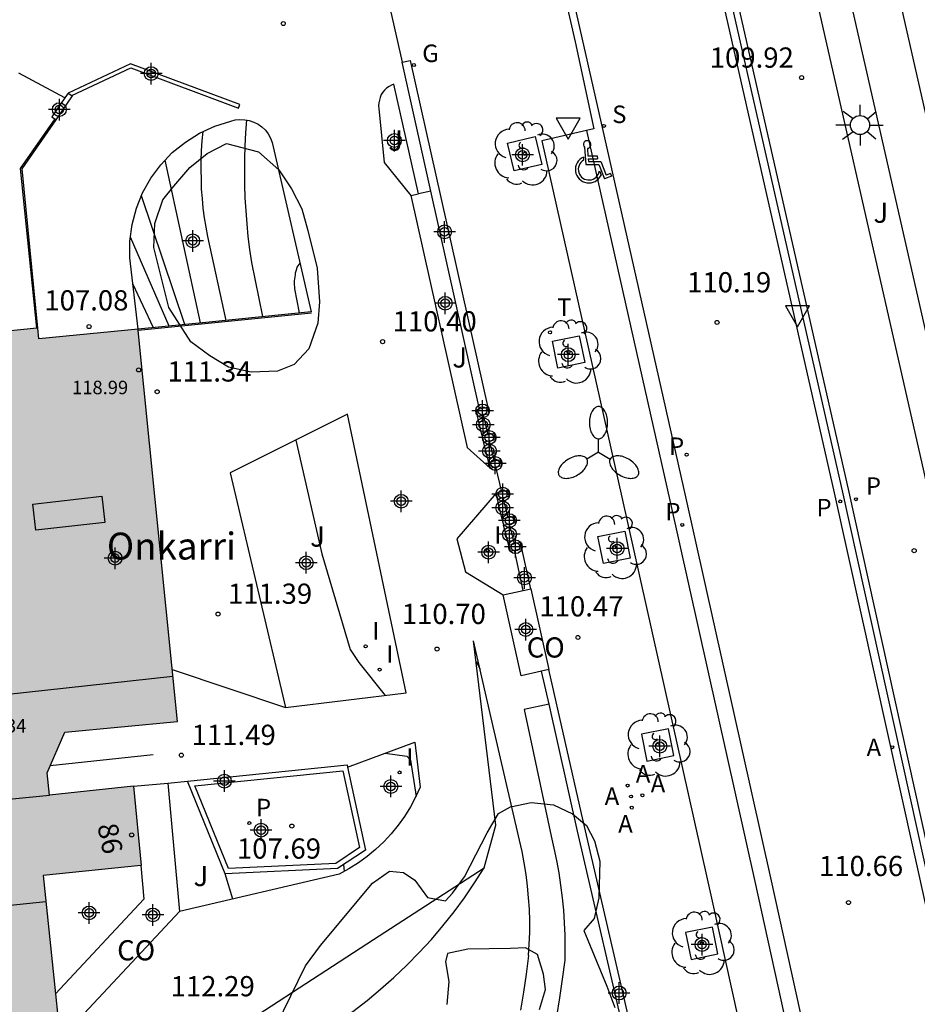
# Model space of a CAD drawing. Units: metres. Extents: x 581694 to 582044, y 4793539 to 4793791.
# Drawn here: x 581860 to 581893, y 4793567 to 4793604 of the extents above; entities that cross this region are included whole.
import ezdxf
from ezdxf.enums import TextEntityAlignment as Align

# ---------------------------------------------------------------- set-up
doc = ezdxf.new("R2010")
doc.units = ezdxf.units.M
doc.header["$MEASUREMENT"] = 0
for name, color, linetype in [('020104', 34, 'Continuous'), ('020204', 9, 'Continuous'), ('020308', 9, 'Continuous'), ('060106', 9, 'Continuous'), ('060108', 9, 'Continuous'), ('060112', 1, 'Continuous'), ('060113', 4, 'Continuous'), ('060130', 9, 'Continuous'), ('070105', 6, 'Continuous'), ('070106', 6, 'Continuous'), ('070110', 9, 'Continuous'), ('070116', 6, 'Continuous'), ('080107', 9, 'Continuous'), ('080110', 9, 'Continuous'), ('080201', 9, 'Continuous'), ('080301', 9, 'Continuous'), ('080303', 9, 'Continuous'), ('080304', 9, 'Continuous'), ('100101', 9, 'Continuous'), ('100105', 3, 'Continuous'), ('100106', 63, 'Continuous'), ('100116', 71, 'Continuous'), ('100202', 3, 'Continuous'), ('100301', 7, 'Continuous'), ('100302', 7, 'Continuous'), ('120201', 1, 'Continuous'), ('120302', 1, 'Continuous'), ('200205', 4, 'Continuous'), ('200305', 4, 'Continuous'), ('210102', 4, 'Continuous'), ('210203', 4, 'Continuous'), ('210204', 9, 'Continuous'), ('210205', 4, 'Continuous'), ('210303', 4, 'Continuous'), ('210304', 9, 'Continuous'), ('210305', 4, 'Continuous'), ('230204', 9, 'Continuous'), ('230304', 9, 'Continuous'), ('250205', 9, 'Continuous'), ('250206', 9, 'Continuous'), ('260203', 9, 'Continuous'), ('260205', 9, 'Continuous'), ('260206', 9, 'Continuous'), ('260303', 9, 'Continuous'), ('270204', 9, 'Continuous'), ('270304', 9, 'Continuous'), ('990501', 21, 'Continuous'), ('C_Edificios', 5, 'Continuous'), ('Centroides', 1, 'Continuous')]:
    doc.layers.add(name, color=color, linetype=linetype)
doc.layers.add('020105', color=24, linetype='Continuous', lineweight=30)
doc.layers.add('080111', color=7, linetype='Continuous', lineweight=30)
doc.styles.add('ARIAL', font='arial.ttf', dxfattribs={"height": 1})
doc.styles.add('ARIALI', font='ariali.ttf', dxfattribs={"height": 1})
doc.styles.add('ROMANS', font='romans__.ttf', dxfattribs={"height": 1})
doc.styles.get("Standard").update_dxf_attribs({"font": 'arial.ttf'})

# ---------------------------------------------------------------- blocks, each defined once
blk = doc.blocks.new('Centroide')
for points in [[(0, -0.402), (0, 0.402)], [(0.402, 0), (-0.402, 0)]]:
    blk.add_lwpolyline(points)
for radius in [0.256, 0.159]:
    blk.add_circle((0, 0), radius)
blk = doc.blocks.new('ABAS')
blk.add_circle((0, 0), 0.055)
blk = doc.blocks.new('PLUVI3')
blk.add_circle((0, 0), 0.055)
blk = doc.blocks.new('SANEA')
blk.add_circle((0, 0), 0.055)
blk = doc.blocks.new('PLUVI2')
blk.add_circle((0, 0), 0.055)
blk = doc.blocks.new('REGTRA')
blk.add_circle((0, 0), 0.055)
blk = doc.blocks.new('FAROLA')
for p, q in [((0, 0.355), (0, 0.755)), ((-0.63, 0.51), (-0.255, 0.245)), ((0.605, 0.49), (0.276, 0.223)), ((-0.355, 0), (-0.895, 0)), ((0.355, 0), (0.855, 0)), ((-0.65, -0.52), (-0.255, -0.24)), ((0, -0.355), (0, -0.755)), ((0.585, -0.52), (0.256, -0.246))]:
    blk.add_line(p, q)
blk.add_circle((0, 0), 0.355)
blk = doc.blocks.new('FAROLM')
for q in [(0, 0.5), (0.433, -0.25), (-0.433, -0.25)]:
    blk.add_line((0, 0), q)
for points in [[(0, 0.5, 0.159986), (0.117, 0.538, 0.106322), (0.238, 0.675, 0.071006), (0.309, 0.858, 0.057309), (0.337, 1.099, 0.057309), (0.309, 1.339, 0.071006), (0.238, 1.522, 0.106322), (0.117, 1.659, 0.159986), (0, 1.697, 0.159986), (-0.117, 1.659, 0.106322), (-0.238, 1.522, 0.071006), (-0.309, 1.339, 0.057309), (-0.337, 1.099, 0.057309), (-0.309, 0.858, 0.071006), (-0.238, 0.675, 0.106322), (-0.117, 0.538, 0.159986)], [(-0.433, -0.25, 0.159986), (-0.525, -0.168, 0.106322), (-0.704, -0.131, 0.071006), (-0.898, -0.161, 0.057309), (-1.12, -0.258, 0.057309), (-1.315, -0.402, 0.071006), (-1.437, -0.555, 0.106322), (-1.495, -0.728, 0.159986), (-1.47, -0.849, 0.159986), (-1.378, -0.931, 0.106322), (-1.199, -0.967, 0.071006), (-1.005, -0.937, 0.057309), (-0.783, -0.841, 0.057309), (-0.588, -0.697, 0.071006), (-0.466, -0.544, 0.106322), (-0.408, -0.371, 0.159986)], [(0.433, -0.25, 0.159986), (0.408, -0.371, 0.106322), (0.466, -0.544, 0.071006), (0.588, -0.697, 0.057309), (0.783, -0.841, 0.057309), (1.005, -0.937, 0.071006), (1.199, -0.967, 0.106322), (1.378, -0.931, 0.159986), (1.47, -0.849, 0.159986), (1.495, -0.728, 0.106322), (1.437, -0.555, 0.071006), (1.315, -0.402, 0.057309), (1.12, -0.258, 0.057309), (0.898, -0.161, 0.071006), (0.704, -0.131, 0.106322), (0.525, -0.168, 0.159986)]]:
    blk.add_lwpolyline(points, format="xyb", close=True)
blk = doc.blocks.new('COTAPU')
blk.add_circle((0, 0), 0.075)
blk = doc.blocks.new('SETRA')
at = {"linetype": 'Continuous'}
blk.add_lwpolyline([(0.451, 0.26), (-0.45, 0.26), (-0.001, -0.52)], close=True, dxfattribs=at)
blk = doc.blocks.new('ARBOL')
blk.add_circle((0, 0), 0.0587)
for centre, radius, start, end in [((-0.28, 0.855), 0.3, 359.2878, 173.6078), ((0.097, 0.97), 0.21, 23.1565, 160.4665), ((0.438, 0.881), 0.24, 301.578, 139.328), ((-0.564, 0.381), 0.532, 92.28, 254.58), ((-0.091, 0.321), 0.12, 119.14, 310.56), ((0.656, 0.288), 0.443, 319.8556, 114.7656), ((0.819, -0.249), 0.383, 235.5275, 62.0275), ((-0.556, -0.339), 0.555, 142.64, 266.54), ((-0.039, -0.384), 0.21, 189.64, 323.88), ((0.299, -0.624), 0.532, 224.67, 0.24), ((-0.301, -0.676), 0.45, 213.78, 295.32)]:
    blk.add_arc(centre, radius, start, end)
blk = doc.blocks.new('BloquePortal')
blk.add_circle((0, 0), 0.075)
at = {"flags": 5}
blk.add_attdef('INDICE', text='', height=0.75, dxfattribs=at).set_placement((0, 0), align=Align.MIDDLE_CENTER)
blk = doc.blocks.new('REIND')
blk.add_circle((0, 0), 0.055)
blk = doc.blocks.new('PUNTO')
blk.add_circle((0, 0), 0.075)
blk = doc.blocks.new('REGAS')
blk.add_circle((0, 0), 0.055)
blk = doc.blocks.new('MINUS')
at = {"color": 0}
for points in [[(-0.047, 0.641, 0), (0, 0, 0)], [(0.063, 0.6, 0), (0.084, 0.317, 0)], [(-0.087, 0.273, 0), (-0.078, 0.158, 0)], [(0, 0, 0), (0.483, 0, 0)], [(0.084, 0.317, 0), (0.428, 0.317, 0)], [(0.092, 0.21, 0), (0.099, 0.107, 0)], [(0.092, 0.21, 0), (0.436, 0.21, 0)], [(0.099, 0.107, 0), (0.556, 0.107, 0)], [(0.428, 0.317, 0), (0.436, 0.21, 0)], [(0.483, 0, 0), (0.694, -0.534, 0)], [(0.556, 0.107, 0), (0.754, -0.396, 0)], [(0.506, -0.239, 0), (0.569, -0.397, 0)], [(0.919, -0.331, 0), (0.754, -0.396, 0)], [(0.919, -0.331, 0), (0.958, -0.43, 0)], [(0.958, -0.43, 0), (0.694, -0.534, 0)]]:
    blk.add_polyline3d(points, dxfattribs=at)
for centre, radius, start, end in [((0.053, 0.742), 0.142, 274.1625, 225.3181), ((0.117, -0.183), 0.5, 114.0034, 334.6848), ((0.117, -0.183), 0.393, 119.7232, 351.8893)]:
    blk.add_arc(centre, radius, start, end, dxfattribs=at)

msp = doc.modelspace()

# ---------------------------------------------------------------- hatches: boundary and pattern name
at = {"layer": '990501'}
h = msp.add_hatch(color=256, dxfattribs=at)
h.dxf.hatch_style = 1
h.paths.add_polyline_path([(581864.015, 4793592.139), (581860.34, 4793591.77), (581860.3, 4793592.17), (581860.26, 4793592.17), (581849.68, 4793591.1), (581851.469, 4793574), (581851.5, 4793573.7), (581856.37, 4793574.2), (581856.77, 4793570.37), (581853.08, 4793568.66), (581853.64, 4793562.92), (581853.87, 4793560.52), (581854.6, 4793560.61), (581855.12, 4793555.97), (581860.18, 4793556.54), (581861.53, 4793556.69), (581866.99, 4793557.31), (581866.36, 4793563.85), (581866.35, 4793563.9), (581861.13, 4793565.78), (581860.956, 4793567.456), (581860.5, 4793571.86), (581864.13, 4793572.23), (581863.85, 4793575.17), (581860.73, 4793574.83), (581860.64, 4793575.66), (581861.3, 4793577.18), (581865.48, 4793577.57)])

# ---------------------------------------------------------------- linework, layer by layer
at = {"layer": '020104', "flags": 128}
for points, elevation in [([(581867.29, 4793592.46), (581866.61, 4793595.57), (581866.55, 4793595.92), (581866.49, 4793596.27), (581866.44, 4793596.62), (581866.41, 4793596.98), (581866.38, 4793597.33), (581866.37, 4793597.69), (581866.36, 4793598.05), (581866.36, 4793598.4), (581866.38, 4793598.76), (581866.4, 4793599.12), (581866.44, 4793599.47)], 109.5), ([(581866.34, 4793592.37), (581865.03, 4793598.41)], 109), ([(581865.76, 4793592.31), (581864.15, 4793597.09)], 108.5), ([(581865.18, 4793592.25), (581863.74, 4793595.55)], 108), ([(581870.01, 4793592.74), (581869.84, 4793593.63), (581869.84, 4793593.7), (581869.83, 4793593.78), (581869.83, 4793593.85), (581869.83, 4793593.93), (581869.84, 4793594), (581869.85, 4793594.08), (581869.86, 4793594.15), (581869.87, 4793594.22), (581869.89, 4793594.3), (581869.91, 4793594.37), (581869.93, 4793594.44), (581870.04, 4793594.59)], 110.5), ([(581869.88, 4793588.02), (581870.84, 4793583.79), (581871.9, 4793580.24), (581872.22, 4793579.76), (581873.19, 4793578.54)], 111), ([(581876.57, 4793579.8), (581876.72, 4793579.51)], 110.5), ([(581873.2, 4793576.39), (581874, 4793576.28), (581874.13, 4793576.14), (581874.34, 4793574.79)], 111), ([(581869.13, 4793564.99), (581871.99, 4793566.81), (581872.52, 4793567.21), (581873.02, 4793567.63), (581873.52, 4793568.07), (581874, 4793568.53), (581874.46, 4793569), (581874.91, 4793569.48), (581875.33, 4793569.99), (581875.75, 4793570.5), (581876.14, 4793571.03), (581876.51, 4793571.58), (581876.87, 4793572.14)], 111), ([(581871.68, 4793572), (581871.66, 4793572.26)], 111.5), ([(581867.54, 4793570.98), (581867.25, 4793571.92)], 112)]:
    msp.add_lwpolyline(points, dxfattribs=dict(at, elevation=elevation))
at = {"layer": '020105', "flags": 128}
for points, elevation in [([(581868.65, 4793592.6), (581868.24, 4793594.61), (581868.17, 4793595.09), (581868.11, 4793595.57), (581868.07, 4793596.05), (581868.03, 4793596.53), (581868, 4793597.01), (581867.99, 4793597.49), (581867.98, 4793597.97), (581867.99, 4793598.46), (581868, 4793598.94), (581868.02, 4793599.42), (581868.06, 4793599.9)], 110), ([(581864.59, 4793592.19), (581863.83, 4793593.82)], 107.5)]:
    msp.add_lwpolyline(points, dxfattribs=dict(at, elevation=elevation))
at = {"layer": '060106', "flags": 128}
for points in [[(581860.26, 4793592.17), (581859.66, 4793598.1), (581860.94, 4793599.94)], [(581870.46, 4793592.73), (581864.02, 4793592.09)]]:
    msp.add_lwpolyline(points, dxfattribs=at)
at = {"layer": '060108', "flags": 128}
for points in [[(581861.377, 4793673.381), (581862.512, 4793668.685), (581863.618, 4793664.816), (581864.99, 4793660.619), (581866.167, 4793657.411), (581868.558, 4793650.919), (581869.648, 4793647.855), (581870.609, 4793644.748), (581871.489, 4793641.406), (581872.22, 4793638.027), (581873.736, 4793631.354), (581876.906, 4793617.365), (581880.245, 4793602.804), (581880.94, 4793599.569), (581880.667, 4793599.507)], [(581872.249, 4793665.147), (581876.154, 4793648.061), (581879.821, 4793631.594), (581884.979, 4793608.954), (581890.162, 4793586.139), (581894.595, 4793566.097), (581898.712, 4793547.579), (581898.975, 4793546.279), (581900.67, 4793540.253)], [(581880.667, 4793599.507), (581879.01, 4793599.126), (581881.978, 4793585.903), (581885.362, 4793570.787), (581889.097, 4793553.869), (581890.312, 4793548.174), (581891.597, 4793542.922), (581892.312, 4793540.254)]]:
    msp.add_lwpolyline(points, dxfattribs=at)
at = {"layer": '060112', "flags": 128}
for points in [[(581876.372, 4793658.257), (581876.012, 4793656.975), (581874.938, 4793654.254), (581876.499, 4793647.475), (581880.038, 4793631.652), (581885.197, 4793609.011), (581890.38, 4793586.197), (581894.812, 4793566.154), (581898.93, 4793547.636), (581899.193, 4793546.337), (581900.904, 4793540.253)], [(581903.916, 4793540.253), (581902.014, 4793547.018), (581901.767, 4793548.239), (581897.644, 4793566.782), (581893.21, 4793586.831), (581888.024, 4793609.654), (581882.867, 4793632.29), (581879.327, 4793648.117), (581879.176, 4793648.806)]]:
    msp.add_lwpolyline(points, dxfattribs=at)
at = {"layer": '060113', "flags": 128}
for points in [[(581871.958, 4793665.064), (581875.862, 4793647.979), (581879.529, 4793631.512), (581884.687, 4793608.872), (581889.87, 4793586.057), (581894.303, 4793566.015), (581898.42, 4793547.497), (581898.683, 4793546.197), (581900.355, 4793540.253)], [(581866.092, 4793658.452), (581869.372, 4793649.608), (581870.414, 4793646.433), (581871.334, 4793643.184), (581872.126, 4793639.864), (581873.999, 4793631.602), (581877.006, 4793618.359), (581881.343, 4793599.237), (581884.344, 4793585.912), (581887.5, 4793571.768), (581891.259, 4793554.697), (581892.456, 4793549.098), (581893.727, 4793543.911), (581894.723, 4793540.254)], [(581880.667, 4793599.507), (581883.759, 4793585.78), (581886.914, 4793571.637), (581890.673, 4793554.568), (581891.872, 4793548.963), (581893.147, 4793543.76), (581894.099, 4793540.254)]]:
    msp.add_lwpolyline(points, dxfattribs=at)
at = {"layer": '060130', "flags": 128}
for points in [[(581863.72, 4793594.78), (581863.72, 4793595.4), (581863.8, 4793596.02), (581863.96, 4793596.62), (581864.19, 4793597.19), (581864.5, 4793597.74), (581864.86, 4793598.24), (581865.29, 4793598.69), (581865.78, 4793599.08), (581866.3, 4793599.41), (581866.87, 4793599.67), (581867.46, 4793599.86), (581867.63, 4793599.9), (581867.8, 4793599.92), (581867.98, 4793599.91), (581868.15, 4793599.88), (581868.32, 4793599.82), (581868.48, 4793599.74), (581868.62, 4793599.64), (581868.75, 4793599.52), (581868.85, 4793599.38), (581868.94, 4793599.23), (581869, 4793599.06), (581870.45, 4793592.78)], [(581874.889, 4793597.262), (581874.43, 4793597.16)], [(581874.15, 4793597.1), (581876.24, 4793587.74), (581877.09, 4793586.97)], [(581864.02, 4793592.14), (581863.72, 4793594.78)], [(581871.79, 4793588.98), (581867.44, 4793586.8), (581869.49, 4793578.09)], [(581869.49, 4793578.09), (581873.98, 4793578.63), (581871.79, 4793588.98)], [(581877.31, 4793586.05), (581875.86, 4793584.35), (581876.18, 4793583.13), (581877.57, 4793582.27)], [(581876.87, 4793572.14), (581877.3, 4793573.72), (581876.48, 4793580.57)], [(581877.13, 4793577.71), (581876.48, 4793580.57)], [(581865.29, 4793579.5), (581869.49, 4793578.09)], [(581879.28, 4793578.21), (581878.35, 4793578.01), (581878.7, 4793576.39), (581879.36, 4793573.32), (581879.46, 4793572.87), (581879.56, 4793572.41), (581879.64, 4793571.95), (581879.71, 4793571.49), (581879.76, 4793571.03), (581879.81, 4793570.57), (581879.84, 4793570.1), (581879.86, 4793569.64), (581879.87, 4793569.17), (581879.86, 4793568.71)], [(581878.52, 4793568.88), (581878.54, 4793569.31), (581878.56, 4793569.74), (581878.56, 4793570.17), (581878.55, 4793570.6), (581878.52, 4793571.03), (581878.48, 4793571.46), (581878.43, 4793571.89), (581878.36, 4793572.32), (581878.28, 4793572.74), (581878.18, 4793573.16), (581877.13, 4793577.71)], [(581871.8, 4793575.87), (581874.29, 4793576.8), (581874.49, 4793575.13), (581874.32, 4793574.76), (581874.13, 4793574.4), (581873.91, 4793574.05), (581873.68, 4793573.72), (581873.42, 4793573.4), (581873.14, 4793573.1), (581872.84, 4793572.82), (581872.53, 4793572.56), (581872.2, 4793572.32), (581871.85, 4793572.1), (581871.49, 4793571.9), (581865.56, 4793570.52)], [(581878.52, 4793568.88), (581878.43, 4793568.19), (581878.33, 4793567.52), (581878.22, 4793566.85)], [(581879.86, 4793568.71), (581879.77, 4793568.01), (581879.67, 4793567.31), (581879.56, 4793566.62)]]:
    msp.add_lwpolyline(points, dxfattribs=at)
at = {"layer": '070105', "flags": 128}
for points in [[(581873.82, 4793602.04), (581874.12, 4793602.11), (581877.01, 4793589.23)], [(581874.889, 4793597.262), (581873.82, 4793602.04)], [(581861.43, 4793600.9), (581861.304, 4793600.718)], [(581861.43, 4793600.9), (581861.565, 4793600.807)], [(581861.304, 4793600.718), (581860.82, 4793600.02)], [(581861.565, 4793600.807), (581861.59, 4793600.79)], [(581860.82, 4793600.02), (581860.98, 4793599.91)], [(581876.702, 4793589.16), (581874.889, 4793597.262)], [(581876.8, 4793588.17), (581876.62, 4793588.91)], [(581877.019, 4793588.215), (581876.84, 4793588.96)], [(581877.04, 4793587.19), (581876.85, 4793587.95)], [(581877.25, 4793587.239), (581877.069, 4793587.995)], [(581877.76, 4793585.13), (581877.58, 4793585.88)], [(581877.54, 4793585.08), (581877.36, 4793585.83)], [(581877.78, 4793584.11), (581877.59, 4793584.86)], [(581878, 4793584.16), (581877.81, 4793584.91)], [(581878.321, 4793582.438), (581877.993, 4793583.927)], [(581878.6, 4793582.5), (581878.27, 4793583.99)], [(581879.28, 4793578.21), (581878.998, 4793579.437)], [(581885.42, 4793552.48), (581882.78, 4793564.2), (581880.48, 4793574.16), (581879.27, 4793579.5)], [(581885.44, 4793551.03), (581884.23, 4793556.58), (581882.28, 4793565.11), (581880.34, 4793573.5), (581879.28, 4793578.21)], [(581860.76, 4793575.94), (581864.58, 4793576.35)], [(581865.85, 4793575.35), (581871.78, 4793575.96), (581871.8, 4793575.87)], [(581871.8, 4793575.87), (581872.47, 4793572.8), (581871.42, 4793572.11), (581867.25, 4793571.92)], [(581865.12, 4793575.28), (581865.85, 4793575.35)], [(581867.25, 4793571.92), (581865.85, 4793575.35)], [(581872.76, 4793569.48), (581876.87, 4793572.14)], [(581866.21, 4793565.22), (581872.76, 4793569.48)]]:
    msp.add_lwpolyline(points, dxfattribs=at)
at = {"layer": '070106', "flags": 128}
for points in [[(581872.869, 4793606.263), (581873.82, 4793602.04)], [(581861.304, 4793600.718), (581859.59, 4793601.64)], [(581877.53, 4793586.1), (581877.3, 4793587.019)]]:
    msp.add_lwpolyline(points, dxfattribs=at)
at = {"layer": '070110', "flags": 128}
for points in [[(581876.702, 4793589.16), (581876.57, 4793589.13), (581876.62, 4793588.91)], [(581877.01, 4793589.23), (581876.702, 4793589.16)], [(581877.06, 4793589.01), (581877.01, 4793589.23)], [(581876.62, 4793588.91), (581876.84, 4793588.96)], [(581876.84, 4793588.96), (581877.06, 4793589.01)], [(581877.019, 4793588.215), (581876.8, 4793588.17)], [(581876.8, 4793588.17), (581876.85, 4793587.95)], [(581877.29, 4793588.04), (581877.24, 4793588.26), (581877.019, 4793588.215)], [(581876.85, 4793587.95), (581877.069, 4793587.995)], [(581877.069, 4793587.995), (581877.29, 4793588.04)], [(581877.25, 4793587.239), (581877.04, 4793587.19)], [(581877.04, 4793587.19), (581877.09, 4793586.97)], [(581877.09, 4793586.97), (581877.3, 4793587.019)], [(581877.52, 4793587.07), (581877.47, 4793587.29), (581877.25, 4793587.239)], [(581877.3, 4793587.019), (581877.52, 4793587.07)], [(581877.53, 4793586.1), (581877.31, 4793586.05)], [(581877.31, 4793586.05), (581877.36, 4793585.83)], [(581877.36, 4793585.83), (581877.58, 4793585.88)], [(581877.8, 4793585.93), (581877.75, 4793586.15), (581877.53, 4793586.1)], [(581877.58, 4793585.88), (581877.8, 4793585.93)], [(581878.03, 4793584.96), (581877.98, 4793585.18), (581877.76, 4793585.13)], [(581877.76, 4793585.13), (581877.54, 4793585.08)], [(581877.54, 4793585.08), (581877.59, 4793584.86)], [(581877.59, 4793584.86), (581877.81, 4793584.91)], [(581877.81, 4793584.91), (581878.03, 4793584.96)], [(581878, 4793584.16), (581877.78, 4793584.11)], [(581877.78, 4793584.11), (581877.83, 4793583.89), (581877.993, 4793583.927)], [(581878.27, 4793583.99), (581878.22, 4793584.21), (581878, 4793584.16)], [(581877.993, 4793583.927), (581878.27, 4793583.99)]]:
    msp.add_lwpolyline(points, dxfattribs=at)
at = {"layer": '070116', "flags": 128}
for points in [[(581860.98, 4793599.91), (581861.59, 4793600.79)], [(581860.3, 4793592.17), (581859.72, 4793598.09), (581860.98, 4793599.91)], [(581870.45, 4793592.78), (581866.66, 4793592.4), (581864.02, 4793592.14)]]:
    msp.add_lwpolyline(points, dxfattribs=at)
msp.add_lwpolyline([(581866.13, 4793575.18), (581871.62, 4793575.74), (581872.24, 4793572.89), (581871.36, 4793572.3), (581867.38, 4793572.12)], close=True, dxfattribs=at)
at = {"layer": '080107', "flags": 128}
for points in [[(581877.57, 4793582.27), (581878.321, 4793582.438)], [(581878.998, 4793579.437), (581878.24, 4793579.26), (581877.57, 4793582.27)], [(581878.321, 4793582.438), (581878.6, 4793582.5)], [(581878.6, 4793582.5), (581879.27, 4793579.5)], [(581879.27, 4793579.5), (581878.998, 4793579.437)], [(581863.85, 4793575.17), (581865.12, 4793575.28)], [(581865.12, 4793575.28), (581865.56, 4793570.52)], [(581864.123, 4793572.229), (581864.24, 4793570.97), (581860.956, 4793567.456)], [(581865.56, 4793570.52), (581861.13, 4793565.78)]]:
    msp.add_lwpolyline(points, dxfattribs=at)
at = {"layer": '080110', "flags": 128}
for points in [[(581865.31, 4793579.24), (581855.91, 4793578.22), (581854.47, 4793590.57), (581856.71, 4793590.83), (581856.6, 4793591.8)], [(581856.35, 4793574.4), (581860.73, 4793574.83)], [(581856.76, 4793570.49), (581860.6, 4793570.89)]]:
    msp.add_lwpolyline(points, dxfattribs=at)
msp.add_lwpolyline([(581862.79, 4793584.96), (581860.22, 4793584.67), (581860.11, 4793585.64), (581862.68, 4793585.93)], close=True, dxfattribs=at)
at = {"layer": '080111', "flags": 128}
for points in [[(581860.3, 4793592.17), (581860.26, 4793592.17), (581849.68, 4793591.1)], [(581860.34, 4793591.77), (581860.3, 4793592.17)], [(581864.02, 4793592.14), (581860.34, 4793591.77)], [(581863.85, 4793575.17), (581860.73, 4793574.83), (581860.64, 4793575.66), (581861.3, 4793577.18), (581865.48, 4793577.57), (581864.02, 4793592.09)], [(581864.02, 4793592.09), (581864.02, 4793592.14)], [(581863.85, 4793575.17), (581864.13, 4793572.23), (581864.123, 4793572.229)], [(581864.123, 4793572.229), (581860.5, 4793571.86), (581860.956, 4793567.456)], [(581860.956, 4793567.456), (581861.13, 4793565.78)]]:
    msp.add_lwpolyline(points, dxfattribs=at)
at = {"layer": '100101', "flags": 128}
for points in [[(581878.767, 4793599.281), (581879.011, 4793598.251), (581877.981, 4793598.007), (581877.737, 4793599.037), (581878.767, 4793599.281)], [(581880.401, 4793591.891), (581880.602, 4793590.891), (581879.602, 4793590.691), (581879.401, 4793591.69), (581880.401, 4793591.891)], [(581882.095, 4793584.639), (581882.296, 4793583.639), (581881.296, 4793583.438), (581881.095, 4793584.438), (581882.095, 4793584.639)], [(581883.714, 4793577.303), (581882.714, 4793577.102), (581882.915, 4793576.102), (581883.915, 4793576.303), (581883.714, 4793577.303)], [(581885.349, 4793569.94), (581884.349, 4793569.739), (581884.55, 4793568.739), (581885.55, 4793568.94), (581885.349, 4793569.94)]]:
    msp.add_lwpolyline(points, dxfattribs=at)
at = {"layer": '100105', "flags": 128}
for points in [[(581873.52, 4793601.23), (581873.43, 4793601.19), (581873.34, 4793601.14), (581873.25, 4793601.08), (581873.17, 4793601.01), (581873.11, 4793600.93), (581873.05, 4793600.84), (581873.01, 4793600.74), (581872.98, 4793600.64), (581872.96, 4793600.54), (581872.95, 4793600.43), (581872.96, 4793600.33), (581873.16, 4793598.32), (581874.15, 4793597.1)], [(581874.43, 4793597.16), (581873.52, 4793601.23)], [(581874.15, 4793597.1), (581874.43, 4793597.16)]]:
    msp.add_lwpolyline(points, dxfattribs=at)
at = {"layer": '100106', "flags": 128}
msp.add_lwpolyline([(581864.6, 4793595.17), (581864.64, 4793596.06), (581864.94, 4793596.93), (581865.35, 4793597.44), (581865.94, 4793598.14), (581866.58, 4793598.65), (581867.3, 4793599.03), (581868.49, 4793598.72), (581869.25, 4793598.05), (581869.72, 4793597.34), (581870.1, 4793596.6), (581870.32, 4793595.8), (581870.67, 4793594.4), (581870.76, 4793593.15), (581870.7, 4793592.36), (581870.36, 4793591.4), (581869.81, 4793590.82), (581869.2, 4793590.58), (581868.22, 4793590.54), (581867.38, 4793590.73), (581866.68, 4793591.14), (581865.98, 4793591.67), (581865.16, 4793592.94)], close=True, dxfattribs=at)
for points in [[(581868.62, 4793565.18), (581870.24, 4793568.5), (581870.79, 4793569.26), (581872.73, 4793571.57), (581873.36, 4793572.01), (581873.88, 4793571.97), (581874.3, 4793571.68), (581874.76, 4793571.04), (581875.43, 4793570.91), (581875.7, 4793571.2), (581876.14, 4793571.81), (581876.98, 4793573.44), (581877.4, 4793574.15), (581877.85, 4793574.4), (581878.62, 4793574.56), (581879.44, 4793574.48), (581880.15, 4793574.14), (581880.67, 4793573.71), (581880.97, 4793573.14), (581881.16, 4793572.39), (581881.13, 4793571.03), (581880.96, 4793570.26), (581880.57, 4793569.81), (581881.43, 4793567.74), (581881.72, 4793566.95)], [(581878.93, 4793566.88), (581879.15, 4793567.62), (581879.07, 4793568.19), (581878.85, 4793568.92), (581878.4, 4793569.17), (581877.85, 4793569.14), (581876.26, 4793569.12), (581875.51, 4793568.96), (581875.44, 4793568.65), (581875.56, 4793567.92), (581875.49, 4793567.07)]]:
    msp.add_lwpolyline(points, dxfattribs=at)
at = {"layer": '100116', "flags": 128}
for points in [[(581878.944, 4793655.144), (581879.47, 4793652.997), (581880.348, 4793649.063), (581880.499, 4793648.376), (581884.037, 4793632.554), (581889.194, 4793609.921), (581894.381, 4793587.093), (581898.815, 4793567.042), (581902.941, 4793548.488), (581903.181, 4793547.299), (581905.163, 4793540.253)], [(581907.032, 4793540.253), (581904.932, 4793547.722), (581904.701, 4793548.862), (581900.572, 4793567.431), (581896.137, 4793587.487), (581890.949, 4793610.32), (581885.793, 4793632.951), (581882.256, 4793648.765), (581882.106, 4793649.448)]]:
    msp.add_lwpolyline(points, dxfattribs=at)
at = {"layer": '210102', "flags": 128}
msp.add_lwpolyline([(581861.565, 4793600.807), (581863.75, 4793601.83), (581867.75, 4793600.34), (581867.8, 4793600.48), (581863.74, 4793601.99), (581861.43, 4793600.9)], dxfattribs=at)

# ---------------------------------------------------------------- block references
at = {"layer": '020204'}
for p in [(581869.41, 4793603.48, 109.82), (581862.2, 4793592.23, 107.08), (581873.1, 4793591.67, 110.4), (581864.73, 4793589.81, 111.34), (581866.99, 4793581.56, 111.39), (581875.12, 4793580.26, 110.69), (581865.63, 4793576.32, 111.49), (581869.73, 4793573.69, 107.69)]:
    msp.add_blockref('COTAPU', p, dxfattribs=at)
for p, rotation in [((581888.655, 4793601.472, 109.92), 359.9987685839998), ((581885.516, 4793592.384, 110.191), 359.9987685839998), ((581892.834, 4793583.912, 110.27), 359.9987685839998), ((581880.35, 4793580.69, 110.46), 359.99), ((581890.397, 4793570.85, 110.655), 359.9987685839998)]:
    msp.add_blockref('COTAPU', p, dxfattribs=dict(at, rotation=rotation))
at = {"layer": '080201'}
msp.add_blockref('PUNTO', (581864.04, 4793590.62, 118.99), dxfattribs=at)
at = {"layer": '100202', "rotation": 359.9987685839998}
for p in [(581878.374, 4793598.644), (581880.001, 4793591.291), (581881.696, 4793584.038), (581883.315, 4793576.702), (581884.95, 4793569.34)]:
    msp.add_blockref('ARBOL', p, dxfattribs=at)
at = {"layer": '120201', "rotation": 359.9987685839998}
msp.add_blockref('BloquePortal', (581863.783, 4793573.359), dxfattribs=at)
at = {"layer": '200205', "rotation": 359.9987685839998}
for p in [(581892.022, 4793576.614, 110.476), (581882.195, 4793575.194, 110.616), (581882.323, 4793574.786, 110.602), (581882.747, 4793574.83, 110.613), (581882.35, 4793574.373, 110.61)]:
    msp.add_blockref('ABAS', p, dxfattribs=at)
at = {"layer": '210203', "rotation": 359.9987685839998}
msp.add_blockref('PLUVI2', (581884.387, 4793587.475, 110.125), dxfattribs=at)
at = {"layer": '210204', "rotation": 359.9987685839998}
msp.add_blockref('SANEA', (581881.318, 4793599.679, 109.89), dxfattribs=at)
at = {"layer": '210205', "rotation": 359.9987685839998}
for p in [(581890.671, 4793585.82, 110.31), (581890.089, 4793585.74, 110.278), (581884.222, 4793584.869, 110.116)]:
    msp.add_blockref('PLUVI3', p, dxfattribs=at)
at = {"layer": '210205'}
msp.add_blockref('PLUVI3', (581868.15, 4793573.8, 107.64), dxfattribs=at)
at = {"layer": '230204', "rotation": 359.99}
msp.add_blockref('REGAS', (581874.26, 4793601.94, 109.91), dxfattribs=at)
at = {"layer": '250205', "rotation": 359.9987685839998}
msp.add_blockref('FAROLM', (581881.116, 4793587.564), dxfattribs=at)
at = {"layer": '250206', "rotation": 359.9987685839998}
msp.add_blockref('FAROLA', (581890.825, 4793599.712), dxfattribs=at)
at = {"layer": '260203', "rotation": 359.9987685915977}
msp.add_blockref('REGTRA', (581879.316, 4793592.018, 110.193), dxfattribs=at)
at = {"layer": '260205', "rotation": 359.9987685839998}
for p in [(581879.989, 4793599.711), (581888.504, 4793592.742)]:
    msp.add_blockref('SETRA', p, dxfattribs=at)
at = {"layer": '260206'}
msp.add_blockref('MINUS', (581880.64, 4793598.247), dxfattribs=at)
at = {"layer": '270204'}
for p in [(581877, 4793583.92, 110.38), (581872.47, 4793580.36, 110.9), (581872.99, 4793579.5, 110.9), (581873.73, 4793575.68, 111.04)]:
    msp.add_blockref('REIND', p, dxfattribs=at)
at = {"layer": 'C_Edificios', "rotation": 359.9987685839998}
msp.add_blockref('Centroide', (581863.165, 4793583.633), dxfattribs=at)
at = {"layer": 'Centroides'}
msp.add_blockref('Centroide', (581864.508, 4793601.621), dxfattribs=at)
at = {"layer": 'Centroides', "rotation": 359.9987685839998}
for p in [(581861.097, 4793600.285), (581873.535, 4793599.136), (581878.295, 4793598.606), (581875.401, 4793595.747), (581866.049, 4793595.413), (581875.424, 4793593.097), (581879.994, 4793591.188), (581876.811, 4793589.098), (581876.836, 4793588.588), (581877.058, 4793588.118), (581877.067, 4793587.609), (581877.281, 4793587.149), (581877.561, 4793586.009), (581873.79, 4793585.747), (581877.561, 4793585.499), (581877.809, 4793585.029), (581877.809, 4793584.519), (581878.031, 4793584.059), (581877.035, 4793583.855), (581881.808, 4793583.989), (581870.266, 4793583.463), (581878.368, 4793582.899), (581878.415, 4793580.984), (581883.391, 4793576.651), (581867.225, 4793575.357), (581873.405, 4793575.159), (581868.588, 4793573.539), (581862.201, 4793570.465), (581864.569, 4793570.391), (581884.958, 4793569.292), (581881.882, 4793567.492)]:
    msp.add_blockref('Centroide', p, dxfattribs=at)

# ---------------------------------------------------------------- texts
at = {"layer": '020308', "style": 'ARIAL'}
for s, rotation, p in [('109.92', 359.9988, (581885.245, 4793601.842)), ('110.19', 359.9988, (581884.405, 4793593.501)), ('110.47', 359.99, (581878.92, 4793581.47)), ('110.66', 359.9988, (581889.303, 4793571.833))]:
    msp.add_text(s, height=0.75, rotation=rotation, dxfattribs=at).set_placement(p)
for s, p in [('107.08', (581860.54, 4793592.83)), ('110.40', (581873.47, 4793592.05)), ('111.34', (581865.11, 4793590.19)), ('111.39', (581867.36, 4793581.94)), ('110.70', (581873.81, 4793581.19)), ('111.49', (581866.01, 4793576.7)), ('107.69', (581867.69, 4793572.48)), ('112.29', (581865.23, 4793567.37))]:
    msp.add_text(s, height=0.75, dxfattribs=at).set_placement(p)
at = {"layer": '080301', "style": 'ARIAL'}
for p in [(581878.45, 4793579.944), (581863.244, 4793568.703)]:
    msp.add_text('CO', height=0.75, rotation=359.9988, dxfattribs=at).set_placement(p)
at = {"layer": '080303', "style": 'ARIAL'}
for s, p in [('118.99', (581861.57, 4793589.72)), ('115.34', (581857.79, 4793577.16))]:
    msp.add_text(s, height=0.5, dxfattribs=at).set_placement(p)
at = {"layer": '080304', "style": 'ARIALI'}
msp.add_text('Onkarri', height=1, dxfattribs=at).set_placement((581862.863, 4793583.582))
at = {"layer": '100301', "style": 'ARIAL'}
for p in [(581873.31, 4793598.76), (581875.69, 4793590.71), (581870.41, 4793584.06), (581866.08, 4793571.46)]:
    msp.add_text('J', height=0.75, dxfattribs=at).set_placement(p)
at = {"layer": '100302', "style": 'ARIAL'}
msp.add_text('J', height=0.75, rotation=359.9988, dxfattribs=at).set_placement((581891.324, 4793596.082))
at = {"layer": '120302', "style": 'ARIALI'}
msp.add_text('86', height=0.75, rotation=281.5988, dxfattribs=at).set_placement((581862.503, 4793573.711))
at = {"layer": '200305', "style": 'ROMANS'}
for p in [(581891.069, 4793576.284), (581882.502, 4793575.306), (581883.054, 4793574.942), (581881.345, 4793574.474), (581881.847, 4793573.447)]:
    msp.add_text('A', height=0.65, rotation=359.9988, dxfattribs=at).set_placement(p)
at = {"layer": '210303', "style": 'ROMANS'}
msp.add_text('P', height=0.65, rotation=359.9988, dxfattribs=at).set_placement((581883.735, 4793587.464))
at = {"layer": '210304', "style": 'ROMANS'}
msp.add_text('S', height=0.65, rotation=359.9988, dxfattribs=at).set_placement((581881.624, 4793599.785))
at = {"layer": '210305', "style": 'ROMANS'}
for p in [(581891.043, 4793585.985), (581883.599, 4793585.033), (581889.207, 4793585.184)]:
    msp.add_text('P', height=0.65, rotation=359.9988, dxfattribs=at).set_placement(p)
msp.add_text('P', height=0.65, dxfattribs=at).set_placement((581868.4, 4793574.05))
at = {"layer": '230304', "style": 'ROMANS'}
msp.add_text('G', height=0.65, rotation=359.99, dxfattribs=at).set_placement((581874.57, 4793602.05))
at = {"layer": '260303', "style": 'ROMANS'}
msp.add_text('T', height=0.65, rotation=359.9988, dxfattribs=at).set_placement((581879.578, 4793592.623))
at = {"layer": '270304', "style": 'ROMANS'}
for p in [(581877.25, 4793584.17), (581872.72, 4793580.61), (581873.24, 4793579.75), (581873.98, 4793575.93)]:
    msp.add_text('I', height=0.65, dxfattribs=at).set_placement(p)

doc.saveas('drawing.dxf')
